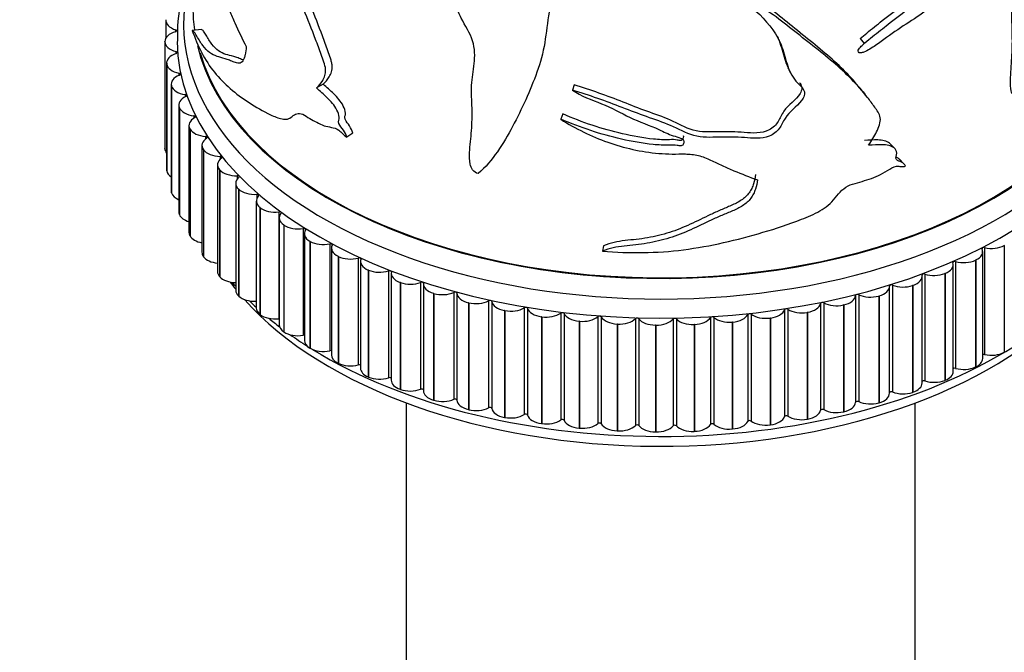
# Model space of a CAD drawing. Units: millimetres. Extents: x 0 to 1333, y 0 to 1880.
# Drawn here: x 861 to 913, y 292 to 326 of the extents above; entities that cross this region are included whole.
import ezdxf
from ezdxf import colors
from ezdxf.entities.mleader import LeaderData, LeaderLine
from ezdxf.math import Vec2, Vec3

# ---------------------------------------------------------------- set-up
doc = ezdxf.new("R2010")
doc.units = ezdxf.units.MM
doc.layers.add('DV6_Défaut', color=7, linetype='Continuous')
doc.layers.add('Défaut', color=7, linetype='Continuous')

# ---------------------------------------------------------------- blocks, each defined once
blk = doc.blocks.new('_DOT')
at = {"color": 0}
blk.add_line((0, 0), (-1, 0), dxfattribs=at)
at = {"color": 0, "const_width": 0.333}
blk.add_lwpolyline([(-0.1665, 0, 1), (0.1665, 0, 1)], format="xyb", close=True, dxfattribs=at)
blk = doc.blocks.new('SE5')
at = {"layer": 'DV6_Défaut', "color": 7, "linetype": 'Continuous'}
for p, q in [((868.624, 325.646), (868.624, 324.709)), ((870.524, 325.164), (870.033, 325.109)), ((869.142, 325.14), (869.142, 325.039)), ((905.719, 324.671), (905.936, 324.408)), ((868.567, 324.499), (868.567, 324.511)), ((868.567, 324.511), (868.567, 318.795)), ((868.567, 324.499), (868.567, 318.783)), ((869.154, 323.979), (869.154, 323.873)), ((868.661, 323.375), (868.661, 317.66)), ((868.666, 323.314), (868.665, 323.325)), ((868.665, 323.325), (868.665, 317.61)), ((868.666, 323.314), (868.666, 317.598)), ((869.322, 322.821), (869.322, 322.71)), ((868.908, 322.243), (868.908, 316.527)), ((868.925, 322.137), (868.921, 322.148)), ((868.921, 322.148), (868.921, 316.433)), ((868.925, 322.137), (868.925, 316.421)), ((877.024, 322.232), (876.663, 322.032)), ((890.439, 322.202), (890.346, 321.918)), ((869.644, 321.675), (869.644, 321.557)), ((869.306, 321.124), (869.306, 315.409)), ((869.34, 320.975), (869.335, 320.986)), ((869.335, 320.986), (869.335, 315.271)), ((869.34, 320.975), (869.34, 315.259)), ((870.119, 320.547), (870.119, 320.419)), ((889.832, 320.64), (889.727, 320.358)), ((869.854, 320.027), (869.854, 314.312)), ((869.911, 319.835), (869.904, 319.846)), ((869.904, 319.846), (869.904, 314.13)), ((869.911, 319.835), (869.911, 314.119)), ((870.745, 319.443), (870.745, 319.303)), ((878.615, 319.623), (878.286, 319.405)), ((870.547, 318.958), (870.547, 313.242)), ((907.568, 318.791), (907.316, 319.049)), ((868.567, 318.783), (868.567, 318.795)), ((870.632, 318.724), (870.624, 318.735)), ((870.624, 318.735), (870.624, 313.019)), ((870.632, 318.724), (870.632, 313.008)), ((871.516, 318.37), (871.516, 318.213)), ((871.381, 317.923), (871.381, 312.207)), ((908.058, 317.98), (907.796, 318.235)), ((868.666, 317.598), (868.665, 317.61)), ((871.501, 317.648), (871.491, 317.659)), ((871.491, 317.659), (871.491, 311.943)), ((871.501, 317.648), (871.501, 311.933)), ((872.43, 317.336), (872.43, 317.152)), ((872.352, 316.928), (872.352, 311.212)), ((868.925, 316.421), (868.921, 316.433)), ((872.511, 316.615), (872.5, 316.625)), ((872.5, 316.625), (872.5, 310.91)), ((872.511, 316.615), (872.511, 310.9)), ((873.479, 316.345), (873.479, 316.111)), ((873.453, 315.98), (873.453, 310.264)), ((869.34, 315.259), (869.335, 315.271)), ((873.657, 315.63), (873.645, 315.64)), ((873.645, 315.64), (873.645, 309.924)), ((873.657, 315.63), (873.657, 309.915)), ((874.658, 315.404), (874.658, 309.689)), ((874.678, 315.084), (874.678, 309.368)), ((874.931, 314.699), (874.918, 314.708)), ((874.918, 314.708), (874.918, 308.993)), ((874.931, 314.699), (874.931, 308.984)), ((869.911, 314.119), (869.904, 314.13)), ((875.96, 314.519), (875.96, 308.803)), ((876.02, 314.245), (876.02, 308.529)), ((876.327, 313.829), (876.313, 313.837)), ((876.313, 313.837), (876.313, 308.121)), ((876.327, 313.829), (876.327, 308.113)), ((877.377, 313.694), (877.377, 307.979)), ((892.013, 313.589), (891.952, 313.303)), ((913.437, 313.621), (913.422, 313.613)), ((913.422, 313.613), (913.422, 307.897)), ((877.471, 313.469), (877.471, 307.753)), ((912.266, 307.562), (912.266, 313.278)), ((912.368, 313.491), (912.368, 307.775)), ((870.632, 313.008), (870.624, 313.019)), ((877.836, 313.023), (877.82, 313.03)), ((877.82, 313.03), (877.82, 307.315)), ((877.836, 313.023), (877.836, 307.307)), ((878.901, 312.936), (878.901, 307.221)), ((879.021, 312.76), (879.021, 307.045)), ((910.692, 306.872), (910.692, 312.587)), ((910.818, 312.75), (910.818, 307.035)), ((911.902, 312.832), (911.886, 312.824)), ((911.886, 312.824), (911.886, 307.109)), ((911.902, 312.832), (911.902, 307.117)), ((879.448, 312.287), (879.431, 312.294)), ((879.431, 312.294), (879.431, 306.578)), ((879.448, 312.287), (879.448, 306.571)), ((880.521, 312.248), (880.521, 306.533)), ((880.662, 312.123), (880.662, 306.407)), ((909.174, 312.081), (909.174, 306.366)), ((910.265, 312.114), (910.248, 312.107)), ((910.248, 312.107), (910.248, 306.392)), ((910.265, 312.114), (910.265, 306.399)), ((871.501, 311.933), (871.491, 311.943)), ((881.154, 311.625), (881.136, 311.631)), ((881.136, 311.631), (881.136, 305.916)), ((881.154, 311.625), (881.154, 305.91)), ((882.229, 311.635), (882.229, 305.919)), ((882.383, 311.561), (882.383, 305.845)), ((907.445, 311.488), (907.445, 305.772)), ((908.537, 311.472), (908.52, 311.466)), ((908.537, 311.472), (908.537, 305.756)), ((909.029, 306.254), (909.029, 311.969)), ((882.943, 311.042), (882.925, 311.047)), ((882.925, 311.047), (882.925, 305.332)), ((882.943, 311.042), (882.943, 305.327)), ((884.014, 311.099), (884.014, 305.384)), ((884.175, 311.056), (884.175, 305.34)), ((905.641, 310.974), (905.641, 305.258)), ((907.288, 305.712), (907.288, 311.427)), ((908.52, 311.466), (908.52, 305.75)), ((872.511, 310.9), (872.5, 310.91)), ((884.806, 310.541), (884.787, 310.545)), ((884.787, 310.545), (884.787, 304.83)), ((884.806, 310.541), (884.806, 304.825)), ((885.866, 310.646), (885.866, 304.93)), ((886.032, 310.61), (886.032, 304.894)), ((903.606, 310.507), (903.606, 304.792)), ((903.774, 310.541), (903.774, 304.826)), ((904.849, 310.428), (904.83, 310.424)), ((904.83, 310.424), (904.83, 304.708)), ((904.849, 310.428), (904.849, 304.713)), ((905.479, 310.932), (905.479, 305.216)), ((906.729, 310.909), (906.71, 310.904)), ((906.71, 310.904), (906.71, 305.188)), ((906.729, 310.909), (906.729, 305.193)), ((873.657, 309.915), (873.645, 309.924)), ((886.73, 310.124), (886.711, 310.128)), ((886.711, 310.128), (886.711, 304.412)), ((886.73, 310.124), (886.73, 304.408)), ((887.773, 310.276), (887.773, 304.561)), ((887.944, 310.248), (887.944, 304.532)), ((889.724, 309.993), (889.724, 304.278)), ((889.898, 309.972), (889.898, 304.257)), ((899.72, 309.915), (899.72, 304.2)), ((899.895, 309.934), (899.895, 304.218)), ((901.683, 310.168), (901.683, 304.452)), ((901.855, 310.194), (901.855, 304.479)), ((902.912, 310.033), (902.892, 310.03)), ((902.892, 310.03), (902.892, 304.314)), ((902.912, 310.033), (902.912, 304.318)), ((888.704, 309.795), (888.684, 309.798)), ((888.684, 309.798), (888.684, 304.082)), ((888.704, 309.795), (888.704, 304.079)), ((890.717, 309.555), (890.697, 309.557)), ((890.697, 309.557), (890.697, 303.841)), ((890.717, 309.555), (890.717, 303.839)), ((891.706, 309.798), (891.706, 304.083)), ((891.883, 309.785), (891.883, 304.07)), ((892.756, 309.406), (892.735, 309.407)), ((892.735, 309.407), (892.735, 303.691)), ((892.756, 309.406), (892.756, 303.69)), ((893.71, 309.693), (893.71, 303.977)), ((893.887, 309.688), (893.887, 303.972)), ((895.721, 309.677), (895.721, 303.961)), ((895.899, 309.68), (895.899, 303.964)), ((896.863, 309.383), (896.842, 309.382)), ((896.842, 309.382), (896.842, 303.666)), ((896.863, 309.383), (896.863, 303.667)), ((897.728, 309.751), (897.728, 304.036)), ((897.905, 309.762), (897.905, 304.047)), ((898.906, 309.509), (898.886, 309.507)), ((898.886, 309.507), (898.886, 303.792)), ((898.906, 309.509), (898.906, 303.793)), ((900.927, 309.726), (900.906, 309.724)), ((900.906, 309.724), (900.906, 304.008)), ((900.927, 309.726), (900.927, 304.011)), ((874.931, 308.984), (874.918, 308.993)), ((894.809, 309.348), (894.788, 309.348)), ((894.788, 309.348), (894.788, 303.633)), ((894.809, 309.348), (894.809, 303.633)), ((876.327, 308.113), (876.313, 308.121)), ((913.437, 307.905), (913.422, 307.897)), ((877.836, 307.307), (877.82, 307.315)), ((911.902, 307.117), (911.886, 307.109)), ((879.448, 306.571), (879.431, 306.578)), ((910.265, 306.399), (910.248, 306.392)), ((881.154, 305.91), (881.136, 305.916)), ((908.537, 305.756), (908.52, 305.75)), ((881.466, 305.188), (881.466, 278.331)), ((882.943, 305.327), (882.925, 305.332)), ((906.729, 305.193), (906.71, 305.188)), ((908.666, 278.331), (908.666, 305.188)), ((884.806, 304.825), (884.787, 304.83)), ((904.849, 304.713), (904.83, 304.708)), ((886.73, 304.408), (886.711, 304.412)), ((902.912, 304.318), (902.892, 304.314)), ((888.704, 304.079), (888.684, 304.082)), ((890.717, 303.839), (890.697, 303.841)), ((892.756, 303.69), (892.735, 303.691)), ((894.809, 303.633), (894.788, 303.633)), ((896.863, 303.667), (896.842, 303.666)), ((898.906, 303.793), (898.886, 303.792)), ((900.927, 304.011), (900.906, 304.008))]:
    blk.add_line(p, q, dxfattribs=at)
for centre, radius, start, end in [((878.474, 324.827), 9.239, 155.2177, 181.8554), ((466.206, 109.642), 485.152, 26.06965, 26.10441), ((1046.843, 437.609), 182.427, 219.36894, 219.48903)]:
    blk.add_arc(centre, radius, start, end, dxfattribs=at)
for centre, major_axis, start_param, end_param in [((895.066, 325.464), (25.5, 0), 2.935429, 6.283185), ((895.066, 326.28), (25, 0), 3.141593, 3.220719), ((895.066, 326.28), (-25, 0), 0, 0.079174), ((869.624, 325.646), (1, 0), 3.073719, 4.20924), ((869.567, 324.516), (1, 0), 2.014992, 3.150513), ((869.094, 325.089), (-0.1, 0), 2.014992, 4.20924), ((895.066, 326.28), (-25, 0), 0.137579, 3.044977), ((895.066, 326.28), (25, 0), 3.279156, 6.180928), ((895.066, 326.288), (-24.96, 0), 0.165532, 3.039075), ((869.567, 324.504), (-1, 0), 0.009696, 1.145218), ((895.066, 324.647), (25.85, 0), 3.150467, 6.268672), ((869.661, 323.375), (1, 0), 2.092562, 3.228083), ((869.113, 323.926), (-0.1, 0), 2.092562, 4.28681), ((869.663, 323.364), (-1, 0), 0.087266, 1.222788), ((869.908, 322.243), (1, 0), 2.170132, 3.305654), ((869.287, 322.767), (-0.1, 0), 2.170132, 4.364381), ((869.911, 322.231), (-1, 0), 0.164837, 1.300358), ((870.306, 321.124), (1, 0), 2.247702, 3.383224), ((869.617, 321.619), (-0.1, 0), 2.247702, 4.441951), ((870.311, 321.113), (-1, 0), 0.242407, 1.377928), ((870.854, 320.027), (1, 0), 2.325273, 3.460794), ((870.1, 320.49), (-0.1, 0), 2.325273, 4.519521), ((870.86, 320.016), (-1, 0), 0.319977, 1.455498), ((870.733, 319.385), (-0.1, 0), 2.402843, 4.597091), ((871.547, 318.958), (1, 0), 2.402843, 3.538364), ((869.567, 318.789), (-1, 0), 0.009696, 0.437344), ((871.554, 318.947), (-1, 0), 0.397547, 1.533069), ((871.513, 318.313), (-0.1, 0), 2.480413, 4.674661), ((872.381, 317.923), (1, 0), 2.480413, 3.615934), ((869.661, 317.66), (1, 0), 3.141593, 3.228083), ((869.663, 317.649), (-1, 0), 0.087266, 0.715713), ((872.39, 317.912), (-1, 0), 0.475117, 1.610639), ((872.434, 317.278), (-0.1, 0), 2.557983, 4.752231), ((873.352, 316.928), (1, 0), 2.557983, 3.693505), ((869.908, 316.527), (1, 0), 3.141593, 3.305654), ((869.911, 316.516), (-1, 0), 0.164837, 0.921223), ((873.362, 316.918), (-1, 0), 0.552688, 1.688209), ((874.453, 315.98), (1, 0), 2.635553, 3.771075), ((873.491, 316.287), (-0.1, 0), 2.635553, 4.829802), ((870.306, 315.409), (1, 0), 3.141593, 3.383224), ((870.311, 315.398), (-1, 0), 0.242407, 1.095677), ((874.465, 315.97), (-1, 0), 0.630258, 1.765779), ((875.678, 315.084), (1, 0), 2.713124, 3.848645), ((874.678, 315.347), (-0.1, 0), 2.713124, 4.907372), ((875.691, 315.075), (-1, 0), 0.707828, 1.843349), ((870.854, 314.312), (1, 0), 3.141593, 3.460794), ((870.86, 314.301), (-1, 0), 0.319977, 1.252125), ((877.02, 314.245), (1, 0), 2.790694, 3.926215), ((875.987, 314.463), (-0.1, 0), 2.790694, 4.984942), ((877.034, 314.237), (-1, 0), 0.785398, 1.92092), ((877.412, 313.64), (-0.1, 0), 2.868264, 5.062512), ((878.471, 313.469), (1, 0), 2.868264, 4.003785), ((912.729, 314.029), (-1, 0), 1.200505, 2.336026), ((871.547, 313.242), (1, 0), 3.141593, 3.538364), ((911.266, 313.278), (-1, 0), 2.259232, 3.394753), ((912.331, 313.437), (0.1, 0), 1.200505, 3.394753), ((871.554, 313.232), (-1, 0), 0.397547, 1.396622), ((878.486, 313.461), (-1, 0), 0.862968, 1.99849), ((878.942, 312.884), (-0.1, 0), 2.945834, 5.140082), ((880.021, 312.76), (1, 0), 2.945834, 4.081355), ((909.692, 312.587), (-1, 0), 2.181662, 3.317183), ((910.775, 312.698), (0.1, 0), 1.122935, 3.317183), ((911.251, 313.271), (-1, 0), 1.122935, 2.258456), ((872.381, 312.207), (1, 0), 3.141593, 3.615934), ((880.037, 312.753), (-1, 0), 0.940539, 2.07606), ((880.569, 312.198), (-0.1, 0), 3.023404, 5.217653), ((881.662, 312.123), (1, 0), 3.023404, 4.158926), ((908.029, 311.969), (-1, 0), 2.104091, 3.239613), ((909.124, 312.031), (0.1, 0), 1.045364, 3.239613), ((909.675, 312.581), (-1, 0), 1.045364, 2.180886), ((872.39, 312.197), (1, 0), 3.61671, 4.674122), ((895.066, 317.299), (25, 0), 3.543509, 3.572579), ((895.066, 318.115), (25.5, 0), 3.597453, 3.61342), ((881.679, 312.117), (-1, 0), 1.018109, 2.15363), ((882.284, 311.586), (-0.1, 0), 3.100974, 5.295223), ((883.383, 311.561), (1, 0), 3.100974, 4.236496), ((907.388, 311.44), (0.1, 0), 0.967794, 3.162043), ((908.012, 311.963), (-1, 0), 0.967794, 2.103316), ((873.352, 311.212), (1, 0), 3.141593, 3.693505), ((883.401, 311.555), (-1, 0), 1.095679, 2.2312), ((884.075, 311.054), (-0.1, 0), 3.178545, 5.372793), ((885.175, 311.077), (-1, 0), 0.036952, 1.172473), ((905.578, 310.929), (-0.1, 0), 4.031817, 6.226065), ((906.271, 311.422), (-1, 0), 0.890224, 2.025745), ((906.288, 311.427), (-1, 0), 2.026521, 3.162043), ((873.362, 311.203), (1, 0), 3.69428, 4.803511), ((895.066, 317.299), (25, 0), 3.614835, 5.792787), ((895.066, 318.115), (25.5, 0), 3.673583, 3.701041), ((885.193, 311.073), (-1, 0), 1.173249, 2.308771), ((885.933, 310.603), (-0.1, 0), 3.256115, 5.450363), ((887.026, 310.676), (-1, 0), 0.114522, 1.250044), ((902.616, 310.585), (1, 0), 5.012973, 6.148495), ((903.706, 310.5), (-0.1, 0), 3.954247, 6.148495), ((904.462, 310.961), (-1, 0), 0.812654, 1.948175), ((904.48, 310.965), (1, 0), 5.090544, 6.226065), ((874.453, 310.264), (1, 0), 3.141593, 3.771075), ((874.465, 310.255), (1, 0), 3.77185, 4.907372), ((887.045, 310.672), (-1, 0), 1.250819, 2.386341), ((887.846, 310.237), (-0.1, 0), 3.333685, 5.527933), ((888.925, 310.358), (-1, 0), 0.192092, 1.327614), ((888.944, 310.355), (-1, 0), 1.328389, 2.463911), ((889.801, 309.957), (-0.1, 0), 3.411255, 5.605504), ((890.862, 310.126), (-1, 0), 0.269663, 1.405184), ((898.761, 310.08), (1, 0), 4.857833, 5.993354), ((899.815, 309.899), (-0.1, 0), 3.799106, 5.993354), ((900.686, 310.287), (-1, 0), 0.657514, 1.793035), ((900.705, 310.289), (1, 0), 4.935403, 6.070925), ((901.781, 310.156), (-0.1, 0), 3.876676, 6.070925), ((902.597, 310.581), (-1, 0), 0.735084, 1.870605), ((895.066, 318.115), (25.5, 0), 3.749099, 3.787137), ((874.678, 309.632), (-0.1, 0), 4.706758, 4.907372), ((875.678, 309.368), (1, 0), 3.141593, 3.848645), ((890.881, 310.124), (-1, 0), 1.40596, 2.541481), ((891.789, 309.766), (-0.1, 0), 3.488825, 5.683074), ((892.823, 309.982), (-1, 0), 0.347233, 1.482754), ((892.843, 309.981), (-1, 0), 1.48353, 2.619051), ((893.796, 309.664), (-0.1, 0), 3.566396, 5.760644), ((894.798, 309.926), (-1, 0), 0.424803, 1.560324), ((894.818, 309.925), (-1, 0), 1.5611, 2.696621), ((895.811, 309.652), (-0.1, 0), 3.643966, 5.838214), ((896.775, 309.958), (-1, 0), 0.502373, 1.637895), ((896.795, 309.959), (1, 0), 4.780263, 5.915784), ((897.822, 309.73), (-0.1, 0), 3.721536, 5.915784), ((898.742, 310.079), (-1, 0), 0.579943, 1.715465), ((875.691, 309.359), (1, 0), 3.849421, 4.984942), ((895.066, 318.115), (25.5, 0), 3.823462, 3.877199), ((875.987, 308.748), (-0.1, 0), 4.376398, 4.984942), ((877.02, 308.529), (1, 0), 3.141593, 3.926215), ((895.066, 318.115), (25.5, 0), 3.894234, 5.57351), ((877.034, 308.521), (1, 0), 3.926991, 5.062512), ((877.412, 307.925), (-0.1, 0), 4.07928, 5.062512), ((912.729, 308.314), (1, 0), 4.342097, 5.477619), ((878.471, 307.753), (1, 0), 3.141593, 4.003785), ((878.486, 307.746), (1, 0), 4.004561, 5.140082), ((911.266, 307.562), (-1, 0), 2.259232, 3.141593), ((912.331, 307.721), (0.1, 0), 1.200505, 2.277568), ((878.942, 307.168), (-0.1, 0), 3.801736, 5.140082), ((880.021, 307.045), (1, 0), 3.141593, 4.081355), ((909.692, 306.872), (-1, 0), 2.181662, 3.141593), ((910.775, 306.983), (0.1, 0), 1.122935, 2.551447), ((911.251, 307.555), (1, 0), 4.264527, 5.400049), ((880.037, 307.038), (1, 0), 4.082131, 5.217653), ((880.569, 306.482), (-0.1, 0), 3.535901, 5.217653), ((881.662, 306.407), (1, 0), 3.141593, 4.158926), ((908.029, 306.254), (-1, 0), 2.104091, 3.141593), ((909.124, 306.316), (0.1, 0), 1.045364, 2.81518), ((909.675, 306.865), (1, 0), 4.186957, 5.322479), ((881.679, 306.401), (1, 0), 4.159701, 5.295223), ((882.284, 305.871), (-0.1, 0), 3.276401, 5.295223), ((883.383, 305.845), (1, 0), 3.141593, 4.236496), ((906.288, 305.712), (-1, 0), 2.026521, 3.141593), ((907.388, 305.725), (0.1, 0), 0.967794, 3.073756), ((908.012, 306.248), (1, 0), 4.109387, 5.244908), ((883.401, 305.84), (1, 0), 4.237272, 5.372793), ((884.075, 305.338), (0.1, 0), 0.036952, 2.2312), ((885.175, 305.362), (-1, 0), 0.036952, 1.172473), ((904.48, 305.249), (1, 0), 5.090544, 6.226065), ((905.578, 305.213), (0.1, 0), 0.890224, 3.084472), ((906.271, 305.707), (1, 0), 4.031817, 5.167338), ((885.193, 305.357), (1, 0), 4.314842, 5.450363), ((885.933, 304.888), (0.1, 0), 0.114522, 2.308771), ((887.026, 304.96), (-1, 0), 0.114522, 1.250044), ((902.616, 304.869), (1, 0), 5.012973, 6.148495), ((903.706, 304.784), (0.1, 0), 0.812654, 3.006902), ((904.462, 305.245), (1, 0), 3.954247, 5.089768), ((887.045, 304.957), (1, 0), 4.392412, 5.527933), ((887.846, 304.521), (0.1, 0), 0.192092, 2.386341), ((888.925, 304.642), (-1, 0), 0.192092, 1.327614), ((888.944, 304.64), (1, 0), 4.469982, 5.605504), ((889.801, 304.241), (0.1, 0), 0.269663, 2.463911), ((890.862, 304.411), (-1, 0), 0.269663, 1.405184), ((891.789, 304.05), (0.1, 0), 0.347233, 2.541481), ((898.761, 304.365), (1, 0), 4.857833, 5.993354), ((899.815, 304.183), (0.1, 0), 0.657514, 2.851762), ((900.686, 304.571), (1, 0), 3.799106, 4.934628), ((900.705, 304.574), (1, 0), 4.935403, 6.070925), ((901.781, 304.44), (0.1, 0), 0.735084, 2.929332), ((902.597, 304.866), (1, 0), 3.876676, 5.012198), ((890.881, 304.409), (1, 0), 4.547552, 5.683074), ((892.823, 304.266), (-1, 0), 0.347233, 1.482754), ((892.843, 304.265), (1, 0), 4.625123, 5.760644), ((893.796, 303.948), (0.1, 0), 0.424803, 2.619051), ((894.798, 304.21), (-1, 0), 0.424803, 1.560324), ((894.818, 304.21), (1, 0), 4.702693, 5.838214), ((895.811, 303.937), (0.1, 0), 0.502373, 2.696621), ((896.775, 304.242), (1, 0), 3.643966, 4.779487), ((896.795, 304.243), (1, 0), 4.780263, 5.915784), ((897.822, 304.015), (0.1, 0), 0.579943, 2.774192), ((898.742, 304.363), (1, 0), 3.721536, 4.857057)]:
    blk.add_ellipse(centre, major_axis=major_axis, ratio=0.57735, start_param=start_param, end_param=end_param, dxfattribs=at)
for points, knots in [([(876.663, 322.032), (876.79, 322.143), (876.906, 322.27), (877.093, 322.588), (877.179, 322.773), (877.131, 323.279), (877.015, 323.554), (876.823, 324.091), (876.724, 324.359), (876.214, 325.702), (875.759, 326.775), (874.825, 328.922), (874.354, 329.997), (873.489, 332.174), (873.07, 333.302), (872.574, 334.277)], [0, 0, 0, 0, 0.0625, 0.0625, 0.125, 0.125, 0.1875, 0.1875, 0.25, 0.25, 0.5, 0.5, 0.75, 0.75, 1, 1, 1, 1]), ([(877.024, 322.232), (877.149, 322.344), (877.262, 322.473), (877.399, 322.712), (877.44, 322.799), (877.499, 322.993), (877.517, 323.102), (877.501, 323.289), (877.489, 323.355), (877.456, 323.486), (877.436, 323.552), (877.371, 323.751), (877.324, 323.885), (877.184, 324.284), (877.087, 324.55), (876.788, 325.35), (876.577, 325.886), (876.14, 326.952), (875.914, 327.484), (875.228, 329.082), (874.766, 330.151), (874.129, 331.774), (873.924, 332.317), (873.602, 333.119), (873.492, 333.384), (873.262, 333.906), (873.141, 334.162), (873.015, 334.413)], [0, 0, 0, 0, 0.0625, 0.0625, 0.09375, 0.09375, 0.125, 0.125, 0.140625, 0.140625, 0.15625, 0.15625, 0.1875, 0.1875, 0.25, 0.25, 0.375, 0.375, 0.5, 0.5, 0.75, 0.75, 0.875, 0.875, 0.9375, 0.9375, 1, 1, 1, 1]), ([(869.701, 333.236), (869.743, 332.802), (869.795, 332.378), (869.923, 331.565), (869.999, 331.175), (870.176, 330.426), (870.277, 330.067), (870.507, 329.386), (870.637, 329.061), (870.852, 328.616), (870.927, 328.474), (871.084, 328.204), (871.167, 328.079), (871.293, 327.871), (871.336, 327.798), (871.422, 327.639), (871.466, 327.551), (871.553, 327.362), (871.597, 327.26), (871.684, 327.049), (871.727, 326.941), (871.856, 326.612), (871.941, 326.388), (872.118, 325.947), (872.21, 325.729), (872.497, 325.082), (872.701, 324.661), (872.915, 324.243)], [0, 0, 0, 0, 0.125, 0.125, 0.25, 0.25, 0.375, 0.375, 0.5, 0.5, 0.5625, 0.5625, 0.625, 0.625, 0.65625, 0.65625, 0.6875, 0.6875, 0.71875, 0.71875, 0.75, 0.75, 0.8125, 0.8125, 0.875, 0.875, 1, 1, 1, 1]), ([(905.636, 323.963), (905.572, 323.994), (905.634, 324.098), (905.746, 324.233), (905.81, 324.295), (906.006, 324.477), (906.143, 324.591), (906.556, 324.928), (906.837, 325.145), (907.678, 325.799), (908.253, 326.216), (909.257, 327.207), (909.681, 327.789), (910.257, 328.71), (910.442, 329.022), (910.658, 329.507), (910.718, 329.672), (910.776, 329.99), (910.762, 330.132), (910.752, 330.423), (910.752, 330.572), (910.701, 330.84), (910.653, 330.963), (910.453, 331.268), (910.238, 331.386), (909.528, 331.624), (908.973, 331.657), (907.833, 331.723), (907.235, 331.731), (906.022, 331.797), (905.436, 331.927), (904.79, 331.95)], [0, 0, 0, 0, 0.015625, 0.015625, 0.03125, 0.03125, 0.0625, 0.0625, 0.125, 0.125, 0.25, 0.25, 0.375, 0.375, 0.4375, 0.4375, 0.46875, 0.46875, 0.5, 0.5, 0.53125, 0.53125, 0.5625, 0.5625, 0.625, 0.625, 0.75, 0.75, 0.875, 0.875, 1, 1, 1, 1]), ([(905.72, 324.669), (905.833, 324.773), (905.951, 324.872), (906.343, 325.196), (906.623, 325.415), (907.459, 326.072), (908.03, 326.49), (909.025, 327.502), (909.446, 328.102), (910.005, 329.021), (910.183, 329.331), (910.379, 329.811), (910.433, 329.979), (910.469, 330.286), (910.451, 330.425), (910.44, 330.86), (910.397, 331.135), (910.195, 331.417), (910.116, 331.488), (910.027, 331.547)], [0, 0, 0, 0, 0.04855, 0.04855, 0.161053, 0.161053, 0.38606, 0.38606, 0.611066, 0.611066, 0.723569, 0.723569, 0.779821, 0.779821, 0.836072, 0.836072, 0.948575, 0.948575, 1, 1, 1, 1]), ([(914.458, 321.495), (914.376, 321.437), (914.295, 321.429), (914.196, 321.527), (914.171, 321.612), (914.124, 321.878), (914.125, 322.08), (914.141, 322.695), (914.181, 323.122), (914.227, 323.955), (914.23, 324.36), (914.215, 325.156), (914.197, 325.548), (914.219, 326.367), (914.275, 326.804), (914.336, 327.647), (914.338, 328.057), (914.154, 328.703), (913.956, 328.902), (913.717, 329.278), (913.645, 329.418), (913.567, 329.76), (913.574, 329.968), (913.607, 330.289), (913.62, 330.398), (913.606, 330.59), (913.565, 330.665), (913.348, 330.693), (913.156, 330.579), (912.827, 330.255), (912.697, 330.037), (912.447, 329.616), (912.318, 329.408), (911.64, 328.395), (911.013, 327.675), (909.954, 326.713), (909.584, 326.414), (908.819, 325.861), (908.421, 325.607), (907.625, 325.086), (907.231, 324.806), (906.644, 324.374), (906.446, 324.233), (906.133, 324.051), (906.026, 323.995), (905.862, 323.93), (905.806, 323.911), (905.696, 323.897), (905.64, 323.914), (905.636, 323.963)], [0, 0, 0, 0, 0.015625, 0.015625, 0.03125, 0.03125, 0.0625, 0.0625, 0.125, 0.125, 0.1875, 0.1875, 0.25, 0.25, 0.3125, 0.3125, 0.375, 0.375, 0.4375, 0.4375, 0.46875, 0.46875, 0.5, 0.5, 0.515625, 0.515625, 0.53125, 0.53125, 0.5625, 0.5625, 0.59375, 0.59375, 0.625, 0.625, 0.75, 0.75, 0.8125, 0.8125, 0.875, 0.875, 0.9375, 0.9375, 0.96875, 0.96875, 0.984375, 0.984375, 0.992188, 0.992188, 1, 1, 1, 1]), ([(913.822, 321.742), (913.805, 321.782), (913.793, 321.829), (913.752, 322.048), (913.751, 322.242), (913.764, 322.834), (913.801, 323.246), (913.848, 324.053), (913.855, 324.447), (913.843, 325.219), (913.826, 325.596), (913.837, 326.778), (914.028, 327.717), (913.878, 328.571), (913.827, 328.725), (913.679, 328.995), (913.585, 329.116), (913.324, 329.497), (913.187, 329.789), (913.224, 330.312), (913.238, 330.42), (913.253, 330.629), (913.258, 330.737), (913.201, 330.854), (913.159, 330.873), (913.11, 330.875)], [0, 0, 0, 0, 0.017148, 0.017148, 0.077358, 0.077358, 0.197777, 0.197777, 0.318196, 0.318196, 0.438614, 0.438614, 0.679452, 0.679452, 0.739662, 0.739662, 0.799871, 0.799871, 0.92029, 0.92029, 0.950395, 0.950395, 0.980499, 0.980499, 1, 1, 1, 1]), ([(887.925, 329.198), (888.203, 329.002), (888.462, 328.791), (888.899, 328.302), (889.054, 328.03), (889.322, 327.183), (889.212, 326.625), (888.999, 325.548), (888.953, 324.994), (888.779, 323.908), (888.63, 323.384), (888.088, 321.871), (887.642, 320.906), (886.901, 319.51), (886.635, 319.054), (886.038, 318.195), (885.713, 317.788), (885.31, 317.453)], [0, 0, 0, 0, 0.0625, 0.0625, 0.125, 0.125, 0.25, 0.25, 0.375, 0.375, 0.5, 0.5, 0.75, 0.75, 0.875, 0.875, 1, 1, 1, 1]), ([(885.31, 317.453), (885.193, 317.478), (885.079, 317.552), (884.941, 317.749), (884.908, 317.858), (884.843, 318.171), (884.843, 318.373), (884.866, 318.971), (884.921, 319.358), (884.985, 320.146), (884.99, 320.547), (884.968, 321.359), (884.943, 321.769), (884.974, 322.566), (885.051, 322.947), (885.138, 323.728), (885.14, 324.137), (884.883, 324.967), (884.611, 325.363), (884.291, 325.974), (884.195, 326.185), (884.093, 326.602), (884.102, 326.804), (884.145, 327.092), (884.163, 327.189), (884.145, 327.394), (884.091, 327.508), (883.808, 327.746), (883.562, 327.816), (883.151, 327.803), (882.993, 327.705), (882.691, 327.516), (882.538, 327.426), (881.744, 327.03), (881.051, 326.864), (879.973, 326.799), (879.61, 326.807), (878.889, 326.877), (878.529, 326.941), (877.836, 327.045), (877.507, 327.068), (877.035, 327.08), (876.878, 327.088), (876.637, 327.139), (876.555, 327.162), (876.431, 327.218), (876.389, 327.24), (876.307, 327.307), (876.265, 327.365), (876.262, 327.417)], [0, 0, 0, 0, 0.015625, 0.015625, 0.03125, 0.03125, 0.0625, 0.0625, 0.125, 0.125, 0.1875, 0.1875, 0.25, 0.25, 0.3125, 0.3125, 0.375, 0.375, 0.4375, 0.4375, 0.46875, 0.46875, 0.5, 0.5, 0.515625, 0.515625, 0.53125, 0.53125, 0.5625, 0.5625, 0.59375, 0.59375, 0.625, 0.625, 0.75, 0.75, 0.8125, 0.8125, 0.875, 0.875, 0.9375, 0.9375, 0.96875, 0.96875, 0.984375, 0.984375, 0.992188, 0.992188, 1, 1, 1, 1]), ([(905.82, 321.885), (905.583, 322.188), (905.328, 322.481), (904.755, 323.078), (904.433, 323.38), (903.422, 324.266), (902.689, 324.834), (901.595, 325.73), (901.229, 326.035), (900.626, 326.448), (900.415, 326.579), (899.963, 326.814), (899.719, 326.918), (899.455, 327.005)], [0, 0, 0, 0, 0.151967, 0.151967, 0.321574, 0.321574, 0.660787, 0.660787, 0.830393, 0.830393, 0.915197, 0.915197, 1, 1, 1, 1]), ([(899.543, 326.72), (900.088, 326.21), (900.648, 325.716), (901.256, 324.851), (901.423, 324.545), (901.663, 323.883), (901.737, 323.535), (901.969, 322.871), (902.133, 322.558), (902.503, 322.172), (902.647, 322.055), (902.788, 321.736), (902.712, 321.529), (902.334, 321.02), (901.924, 320.765), (901.6, 320.227), (901.519, 320.036), (901.269, 319.686), (901.081, 319.542), (900.432, 319.294), (899.976, 319.336), (899.096, 319.412), (898.644, 319.407), (897.734, 319.39), (897.274, 319.366), (896.396, 319.606), (896.009, 319.842), (895.176, 320.198), (894.742, 320.345), (893.873, 320.652), (893.443, 320.818), (892.148, 321.323), (891.261, 321.635), (890.346, 321.918)], [0, 0, 0, 0, 0.125, 0.125, 0.1875, 0.1875, 0.25, 0.25, 0.3125, 0.3125, 0.34375, 0.34375, 0.375, 0.375, 0.4375, 0.4375, 0.46875, 0.46875, 0.5, 0.5, 0.5625, 0.5625, 0.625, 0.625, 0.6875, 0.6875, 0.75, 0.75, 0.8125, 0.8125, 0.875, 0.875, 1, 1, 1, 1]), ([(906.167, 318.97), (906.332, 319.203), (906.481, 319.441), (906.717, 319.936), (906.823, 320.202), (906.764, 320.663), (906.618, 320.829), (906.374, 321.182), (906.247, 321.355), (905.581, 322.205), (904.958, 322.825), (903.579, 324.002), (902.832, 324.566), (901.344, 325.757), (900.58, 326.389), (899.543, 326.72)], [0, 0, 0, 0, 0.0625, 0.0625, 0.125, 0.125, 0.1875, 0.1875, 0.25, 0.25, 0.5, 0.5, 0.75, 0.75, 1, 1, 1, 1]), ([(872.746, 323.529), (872.739, 323.531), (872.732, 323.534), (872.641, 323.567), (872.557, 323.606), (872.396, 323.668), (872.319, 323.693), (872.096, 323.758), (871.957, 323.787), (871.689, 323.871), (871.56, 323.931), (871.311, 324.113), (871.192, 324.23), (871.025, 324.446), (870.97, 324.526), (870.866, 324.694), (870.816, 324.781), (870.722, 324.939), (870.677, 325.011), (870.596, 325.114), (870.558, 325.145), (870.524, 325.164)], [0, 0, 0, 0, 0.00697, 0.00697, 0.089723, 0.089723, 0.172475, 0.172475, 0.33798, 0.33798, 0.503485, 0.503485, 0.66899, 0.66899, 0.751743, 0.751743, 0.834495, 0.834495, 0.917248, 0.917248, 1, 1, 1, 1]), ([(872.915, 324.243), (872.904, 324.086), (872.886, 323.941), (872.843, 323.745), (872.826, 323.684), (872.785, 323.572), (872.762, 323.522), (872.707, 323.44), (872.675, 323.408), (872.604, 323.368), (872.565, 323.358), (872.444, 323.351), (872.358, 323.376), (872.187, 323.441), (872.102, 323.482), (871.939, 323.548), (871.861, 323.574), (871.633, 323.644), (871.491, 323.677), (871.219, 323.77), (871.088, 323.834), (870.833, 324.025), (870.712, 324.148), (870.541, 324.371), (870.486, 324.453), (870.38, 324.624), (870.329, 324.713), (870.234, 324.875), (870.189, 324.948), (870.106, 325.055), (870.068, 325.088), (870.033, 325.109)], [0, 0, 0, 0, 0.0625, 0.0625, 0.09375, 0.09375, 0.125, 0.125, 0.15625, 0.15625, 0.1875, 0.1875, 0.25, 0.25, 0.3125, 0.3125, 0.375, 0.375, 0.5, 0.5, 0.625, 0.625, 0.75, 0.75, 0.8125, 0.8125, 0.875, 0.875, 0.9375, 0.9375, 1, 1, 1, 1]), ([(870.033, 325.109), (870.31, 324.271), (870.708, 323.502), (871.727, 322.241), (872.345, 321.722), (873.424, 321.014), (873.809, 320.791), (874.418, 320.504), (874.628, 320.416), (874.93, 320.36), (875.03, 320.353), (875.215, 320.389), (875.296, 320.444), (875.518, 320.636), (875.698, 320.734), (876.056, 320.567), (876.183, 320.476), (876.433, 320.332), (876.559, 320.265), (876.816, 320.126), (876.945, 320.059), (877.205, 319.972), (877.335, 319.952), (877.599, 319.9), (877.732, 319.876), (877.938, 319.72), (878.007, 319.642), (878.147, 319.502), (878.216, 319.449), (878.286, 319.405)], [0, 0, 0, 0, 0.25, 0.25, 0.5, 0.5, 0.625, 0.625, 0.6875, 0.6875, 0.71875, 0.71875, 0.75, 0.75, 0.8125, 0.8125, 0.84375, 0.84375, 0.875, 0.875, 0.90625, 0.90625, 0.9375, 0.9375, 0.96875, 0.96875, 0.984375, 0.984375, 1, 1, 1, 1]), ([(901.285, 324.814), (901.322, 324.734), (901.356, 324.653), (901.509, 324.251), (901.584, 323.907), (901.739, 323.419), (901.797, 323.263), (901.87, 323.114)], [0, 0, 0, 0, 0.148145, 0.148145, 0.722069, 0.722069, 1, 1, 1, 1]), ([(878.286, 319.405), (878.252, 319.534), (878.185, 319.663), (878.027, 319.902), (877.923, 320.009), (877.81, 320.267), (877.886, 320.35), (877.878, 320.589), (877.828, 320.727), (877.63, 321.105), (877.435, 321.322), (877.051, 321.694), (876.854, 321.858), (876.663, 322.032)], [0, 0, 0, 0, 0.125, 0.125, 0.25, 0.25, 0.375, 0.375, 0.5, 0.5, 0.75, 0.75, 1, 1, 1, 1]), ([(878.615, 319.623), (878.581, 319.751), (878.515, 319.88), (878.36, 320.119), (878.256, 320.227), (878.148, 320.485), (878.224, 320.567), (878.214, 320.806), (878.166, 320.94), (877.972, 321.316), (877.78, 321.531), (877.404, 321.898), (877.211, 322.061), (877.024, 322.232)], [0, 0, 0, 0, 0.125, 0.125, 0.25, 0.25, 0.375, 0.375, 0.5, 0.5, 0.75, 0.75, 1, 1, 1, 1]), ([(902.472, 322.322), (902.486, 322.304), (902.499, 322.286), (902.562, 322.196), (902.6, 322.113), (902.602, 321.93), (902.564, 321.833), (902.298, 321.386), (901.874, 321.13), (901.522, 320.609), (901.44, 320.417), (901.225, 320.059), (901.068, 319.889), (900.443, 319.587), (899.969, 319.61), (899.078, 319.692), (898.623, 319.693), (897.704, 319.677), (897.237, 319.652), (896.364, 319.896), (895.992, 320.13), (895.176, 320.486), (894.749, 320.634), (893.897, 320.94), (893.474, 321.106), (892.202, 321.612), (891.326, 321.923), (890.439, 322.202)], [0, 0, 0, 0, 0.005967, 0.005967, 0.029635, 0.029635, 0.053302, 0.053302, 0.147972, 0.147972, 0.195307, 0.195307, 0.242642, 0.242642, 0.337312, 0.337312, 0.431981, 0.431981, 0.526651, 0.526651, 0.621321, 0.621321, 0.715991, 0.715991, 0.81066, 0.81066, 1, 1, 1, 1]), ([(890.346, 321.918), (890.812, 321.589), (891.371, 321.402), (892.437, 320.979), (892.921, 320.7), (893.926, 320.211), (894.467, 320.036), (895.222, 319.694), (895.463, 319.564), (895.86, 319.433), (896, 319.402), (896.187, 319.319), (896.247, 319.283), (896.304, 319.178), (896.304, 319.115), (896.266, 319.002), (896.219, 318.942), (896.076, 318.921), (896.007, 318.948), (895.799, 318.99), (895.655, 318.98), (895.224, 318.964), (894.939, 318.979), (894.084, 319.067), (893.521, 319.17), (891.858, 319.543), (890.782, 319.912), (889.727, 320.358)], [0, 0, 0, 0, 0.125, 0.125, 0.25, 0.25, 0.375, 0.375, 0.4375, 0.4375, 0.46875, 0.46875, 0.484375, 0.484375, 0.5, 0.5, 0.515625, 0.515625, 0.53125, 0.53125, 0.5625, 0.5625, 0.625, 0.625, 0.75, 0.75, 1, 1, 1, 1]), ([(896.262, 319.495), (896.277, 319.455), (896.277, 319.411), (896.253, 319.312), (896.221, 319.248), (896.088, 319.204), (896.015, 319.229), (895.811, 319.275), (895.669, 319.27), (895.244, 319.252), (894.963, 319.266), (894.12, 319.353), (893.566, 319.456), (891.928, 319.828), (890.87, 320.195), (889.832, 320.64)], [0, 0, 0, 0, 0.022564, 0.022564, 0.053109, 0.053109, 0.083654, 0.083654, 0.144744, 0.144744, 0.266923, 0.266923, 0.511282, 0.511282, 1, 1, 1, 1]), ([(889.727, 320.358), (890.119, 320.104), (890.528, 319.875), (891.365, 319.467), (891.793, 319.288), (892.665, 318.978), (893.11, 318.849), (894.02, 318.645), (894.487, 318.572), (895.193, 318.512), (895.429, 318.501), (895.903, 318.496), (896.142, 318.505), (896.496, 318.499), (896.613, 318.493), (896.845, 318.468), (896.96, 318.447), (897.187, 318.389), (897.3, 318.353), (897.52, 318.271), (897.627, 318.225), (897.94, 318.082), (898.142, 317.979), (898.552, 317.784), (898.76, 317.691), (899.387, 317.428), (899.812, 317.27), (900.236, 317.12)], [0, 0, 0, 0, 0.125, 0.125, 0.25, 0.25, 0.375, 0.375, 0.5, 0.5, 0.5625, 0.5625, 0.625, 0.625, 0.65625, 0.65625, 0.6875, 0.6875, 0.71875, 0.71875, 0.75, 0.75, 0.8125, 0.8125, 0.875, 0.875, 1, 1, 1, 1]), ([(907.318, 319.048), (907.308, 319.058), (907.298, 319.067), (907.134, 319.208), (906.903, 319.246), (906.438, 319.26), (906.193, 319.239), (905.95, 319.23)], [0, 0, 0, 0, 0.033099, 0.033099, 0.516549, 0.516549, 1, 1, 1, 1]), ([(908.142, 317.852), (908.103, 317.95), (908.026, 318.018), (907.844, 318.115), (907.723, 318.128), (907.589, 318.282), (907.679, 318.435), (907.669, 318.666), (907.611, 318.758), (907.376, 318.955), (907.141, 318.991), (906.665, 319.003), (906.416, 318.98), (906.167, 318.97)], [0, 0, 0, 0, 0.125, 0.125, 0.25, 0.25, 0.375, 0.375, 0.5, 0.5, 0.75, 0.75, 1, 1, 1, 1]), ([(907.886, 318.1), (907.847, 318.198), (907.772, 318.267), (907.669, 318.323), (907.655, 318.33), (907.64, 318.336)], [0, 0, 0, 0, 0.871753, 0.871753, 1, 1, 1, 1]), ([(891.952, 313.303), (893.395, 313.186), (894.846, 313.193), (897.721, 313.565), (899.138, 313.9), (901.222, 314.518), (901.91, 314.746), (902.92, 315.138), (903.257, 315.279), (903.725, 315.547), (903.877, 315.644), (904.156, 315.876), (904.275, 316.014), (904.6, 316.436), (904.86, 316.718), (905.358, 316.911), (905.53, 316.945), (905.866, 317.047), (906.033, 317.103), (906.365, 317.211), (906.53, 317.267), (906.856, 317.426), (907.017, 317.528), (907.338, 317.721), (907.498, 317.82), (907.74, 317.852), (907.821, 317.837), (907.983, 317.824), (908.063, 317.833), (908.142, 317.852)], [0, 0, 0, 0, 0.25, 0.25, 0.5, 0.5, 0.625, 0.625, 0.6875, 0.6875, 0.71875, 0.71875, 0.75, 0.75, 0.8125, 0.8125, 0.84375, 0.84375, 0.875, 0.875, 0.90625, 0.90625, 0.9375, 0.9375, 0.96875, 0.96875, 0.984375, 0.984375, 1, 1, 1, 1]), ([(900.134, 317.403), (900.114, 317.235), (900.079, 317.069), (899.997, 316.822), (899.964, 316.741), (899.886, 316.579), (899.839, 316.499), (899.732, 316.348), (899.67, 316.276), (899.528, 316.143), (899.448, 316.082), (899.2, 315.918), (899.018, 315.828), (898.647, 315.663), (898.458, 315.587), (898.087, 315.426), (897.904, 315.342), (897.359, 315.085), (897.003, 314.906), (896.278, 314.574), (895.906, 314.424), (895.145, 314.182), (894.757, 314.087), (894.162, 313.983), (893.961, 313.956), (893.558, 313.911), (893.356, 313.892), (892.957, 313.843), (892.76, 313.814), (892.379, 313.722), (892.194, 313.661), (892.013, 313.589)], [0, 0, 0, 0, 0.0625, 0.0625, 0.09375, 0.09375, 0.125, 0.125, 0.15625, 0.15625, 0.1875, 0.1875, 0.25, 0.25, 0.3125, 0.3125, 0.375, 0.375, 0.5, 0.5, 0.625, 0.625, 0.75, 0.75, 0.8125, 0.8125, 0.875, 0.875, 0.9375, 0.9375, 1, 1, 1, 1]), ([(900.236, 317.12), (900.215, 316.95), (900.178, 316.782), (900.093, 316.533), (900.059, 316.45), (899.977, 316.287), (899.929, 316.206), (899.817, 316.054), (899.753, 315.983), (899.606, 315.85), (899.524, 315.79), (899.27, 315.626), (899.085, 315.537), (898.707, 315.372), (898.515, 315.297), (898.138, 315.136), (897.952, 315.051), (897.397, 314.793), (897.033, 314.614), (896.294, 314.283), (895.917, 314.133), (895.137, 313.89), (894.74, 313.796), (894.134, 313.693), (893.931, 313.666), (893.521, 313.622), (893.316, 313.603), (892.911, 313.555), (892.711, 313.525), (892.323, 313.435), (892.135, 313.374), (891.952, 313.303)], [0, 0, 0, 0, 0.0625, 0.0625, 0.09375, 0.09375, 0.125, 0.125, 0.15625, 0.15625, 0.1875, 0.1875, 0.25, 0.25, 0.3125, 0.3125, 0.375, 0.375, 0.5, 0.5, 0.625, 0.625, 0.75, 0.75, 0.8125, 0.8125, 0.875, 0.875, 0.9375, 0.9375, 1, 1, 1, 1])]:
    blk.add_open_spline(points, degree=3, knots=knots, dxfattribs=at)

msp = doc.modelspace()

# ---------------------------------------------------------------- block references
at = {"layer": 'Défaut'}
msp.add_blockref('SE5', (0, 0), dxfattribs=at)

# ---------------------------------------------------------------- leaders
at = {"layer": 'Défaut', "color": 7, "linetype": 'Continuous'}
ml = msp.add_multileader_mtext('Standard', dxfattribs=at)
ml.set_content('{\\pxsm0.9;\\fSolid Edge ISO|b1||i0||c0|p34;\\W1.;01/03/2021\\P}', color=256)
ml.set_leader_properties()
ml.set_arrow_properties(name='DOT')
ml.build(insert=Vec2(0, 0))
ml.multileader.update_dxf_attribs({"leader_type": 0, "dogleg_length": 0, "arrow_head_size": 12})
ctx = ml.context
ctx.base_point, ctx.char_height, ctx.arrow_head_size, ctx.landing_gap_size = Vec3(1000.885, 1872.844), 12, 12, 4.2
notes = []
notes.append((ctx, [(0, (0, 0, 0), (0, 0), (1, 0), 1, [])]))
ctx.mtext.insert = Vec3(1002.885, 1878.964)
for ctx, leaders in notes:
    for number, flags, end, landing, length, lines in leaders:
        leader = LeaderData()
        leader.index, (leader.has_last_leader_line, leader.has_dogleg_vector, leader.attachment_direction) = number, flags
        leader.last_leader_point, leader.dogleg_vector, leader.dogleg_length = Vec3(end), Vec3(landing), length
        for number, points, colour, breaks in lines:
            line = LeaderLine()
            line.index, line.vertices, line.color, line.breaks = number, Vec3.list(points), colors.encode_raw_color(colour), breaks
            leader.lines.append(line)
        ctx.leaders.append(leader)

doc.saveas('drawing.dxf')
